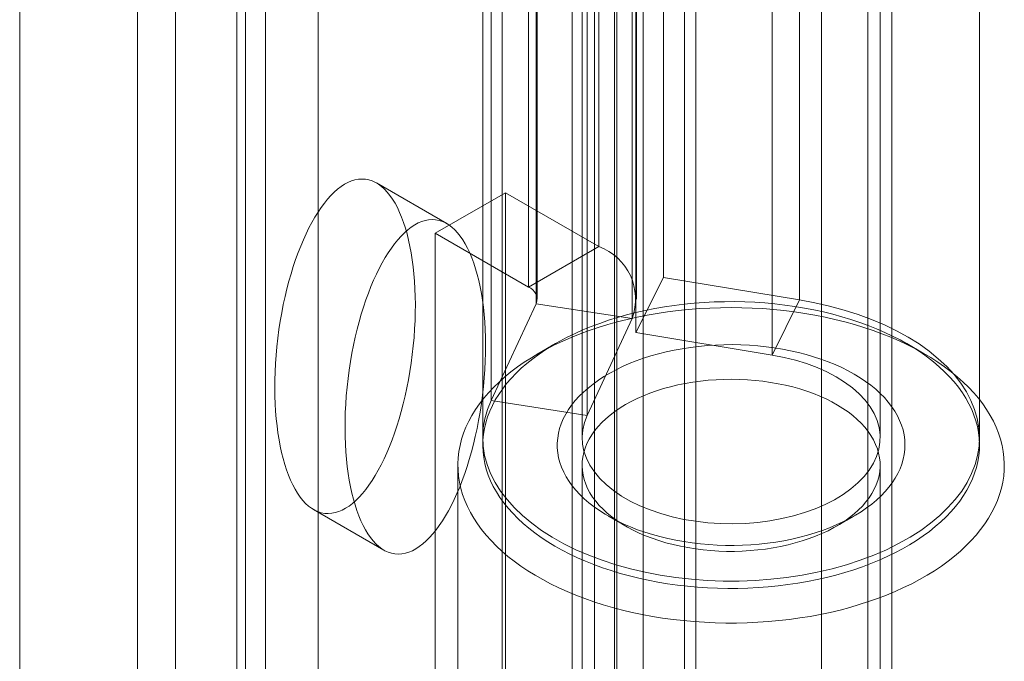
# Model space of a CAD drawing. Units: millimetres. Extents: x 63 to 2187, y 67 to 2327.
# Drawn here: x 1889 to 1913, y 821 to 837 of the extents above; entities that cross this region are included whole.
import ezdxf

# ---------------------------------------------------------------- set-up
doc = ezdxf.new("R2010")
doc.units = ezdxf.units.MM
doc.header["$LTSCALE"] = 2

msp = doc.modelspace()

# ---------------------------------------------------------------- linework, layer by layer
at = {"color": 7, "linetype": 'Continuous', "lineweight": 18}
for p, q in [((1903.564, 751.199), (1903.564, 1101.291)), ((1903.564, 749.668), (1903.564, 1099.76)), ((1896.051, 731.043), (1896.051, 1092.362)), ((1894.725, 730.278), (1894.725, 1091.597)), ((1888.538, 740.994), (1888.538, 1091.086)), ((1900.675, 859.769), (1900.675, 802.611)), ((1905.271, 859.769), (1905.271, 802.611)), ((1902.443, 801.591), (1902.443, 858.749)), ((1903.504, 801.591), (1903.504, 858.749)), ((1910.486, 799.601), (1910.486, 856.759)), ((1908.718, 798.58), (1908.718, 855.738)), ((1892.455, 855.024), (1892.455, 797.866)), ((1894.223, 796.846), (1894.223, 854.003)), ((1891.503, 853.697), (1891.503, 796.539)), ((1894.003, 853.697), (1894.003, 796.539)), ((1894.223, 796.233), (1894.223, 853.391)), ((1905.556, 792.41), (1905.556, 852.63)), ((1892.455, 852.371), (1892.455, 795.213)), ((1904.231, 851.865), (1904.231, 791.645)), ((1903.109, 848.261), (1903.109, 831.42)), ((1904.735, 847.486), (1904.735, 830.644)), ((1901.341, 847.241), (1901.341, 830.4)), ((1901.561, 830.093), (1901.561, 846.935)), ((1904.061, 830.093), (1904.061, 846.935)), ((1908.163, 830.077), (1908.163, 846.918)), ((1901.535, 829.981), (1901.535, 846.823)), ((1903.95, 829.608), (1903.95, 846.449)), ((1904.046, 846.098), (1904.046, 829.257)), ((1907.474, 828.69), (1907.474, 845.531)), ((1900.403, 827.543), (1900.403, 844.384)), ((1902.818, 827.169), (1902.818, 844.01)), ((1900.19, 843.45), (1900.19, 826.609)), ((1902.69, 843.45), (1902.69, 826.609)), ((1903.003, 843.45), (1903.003, 779.402)), ((1909.878, 779.402), (1909.878, 843.45)), ((1910.19, 826.609), (1910.19, 843.45)), ((1912.69, 826.609), (1912.69, 843.45)), ((1899.284, 831.998), (1897.516, 833.019)), ((1900.763, 832.774), (1898.996, 831.754)), ((1900.763, 809.299), (1900.763, 832.774)), ((1900.763, 832.774), (1903.109, 831.42)), ((1898.996, 808.278), (1898.996, 831.754)), ((1898.996, 831.754), (1901.341, 830.4)), ((1901.341, 830.4), (1903.109, 831.42)), ((1904.046, 829.257), (1904.735, 830.644)), ((1904.735, 830.644), (1908.163, 830.077)), ((1907.474, 828.69), (1908.163, 830.077)), ((1901.535, 829.981), (1900.403, 827.543)), ((1901.535, 829.981), (1903.95, 829.608)), ((1903.95, 829.608), (1902.818, 827.169)), ((1904.046, 829.257), (1907.474, 828.69)), ((1902.02, 828.976), (1901.578, 828.721)), ((1911.302, 828.721), (1910.86, 828.976)), ((1902.818, 827.169), (1900.403, 827.543)), ((1899.565, 825.915), (1899.565, 803.817)), ((1902.69, 825.915), (1902.69, 803.817)), ((1910.19, 803.817), (1910.19, 825.915)), ((1895.935, 824.802), (1897.703, 823.782)), ((1903.346, 824.64), (1903.788, 824.385)), ((1909.092, 824.385), (1909.534, 824.64))]:
    msp.add_line(p, q, dxfattribs=at)
at = {"color": 7, "linetype": 'Continuous', "lineweight": 18, "flags": 128}
for points in [[(1908.163, 830.077), (1908.546, 830.006), (1908.92, 829.921), (1909.283, 829.822), (1909.635, 829.71), (1909.974, 829.585), (1910.298, 829.448), (1910.606, 829.299), (1910.897, 829.139), (1911.169, 828.968), (1911.422, 828.788), (1911.654, 828.598), (1911.865, 828.401), (1912.053, 828.196), (1912.218, 827.984), (1912.36, 827.767), (1912.476, 827.545), (1912.568, 827.319), (1912.634, 827.09), (1912.675, 826.86), (1912.69, 826.628), (1912.679, 826.396), (1912.643, 826.165), (1912.581, 825.936), (1912.493, 825.709), (1912.38, 825.486), (1912.243, 825.268), (1912.082, 825.056), (1911.897, 824.85), (1911.69, 824.651), (1911.461, 824.46), (1911.212, 824.278), (1910.942, 824.106), (1910.655, 823.944), (1910.349, 823.793), (1910.028, 823.654), (1909.691, 823.527), (1909.342, 823.413), (1908.98, 823.312), (1908.607, 823.224), (1908.226, 823.151), (1907.838, 823.092), (1907.443, 823.047), (1907.045, 823.018), (1906.644, 823.003), (1906.242, 823.002), (1905.841, 823.017), (1905.442, 823.047), (1905.048, 823.091), (1904.659, 823.15), (1904.277, 823.224), (1903.905, 823.311), (1903.543, 823.412), (1903.193, 823.526), (1902.857, 823.653), (1902.535, 823.792), (1902.229, 823.942), (1901.941, 824.104), (1901.672, 824.276), (1901.422, 824.458), (1901.193, 824.649), (1900.986, 824.847), (1900.801, 825.053), (1900.639, 825.266), (1900.502, 825.484), (1900.389, 825.707), (1900.301, 825.933), (1900.238, 826.162), (1900.202, 826.393), (1900.19, 826.625), (1900.205, 826.857), (1900.246, 827.088), (1900.312, 827.317), (1900.403, 827.543)], [(1900.592, 827.699), (1900.507, 827.56), (1900.432, 827.419), (1900.367, 827.277), (1900.312, 827.133), (1900.267, 826.988), (1900.232, 826.843), (1900.208, 826.696), (1900.194, 826.549), (1900.19, 826.402), (1900.197, 826.255), (1900.215, 826.108), (1900.242, 825.962), (1900.28, 825.816), (1900.328, 825.671), (1900.387, 825.528), (1900.455, 825.386), (1900.534, 825.246), (1900.622, 825.108), (1900.72, 824.972), (1900.827, 824.839), (1900.944, 824.708), (1901.07, 824.58), (1901.205, 824.455), (1901.348, 824.333), (1901.5, 824.215), (1901.661, 824.101), (1901.829, 823.99), (1902.005, 823.884), (1902.188, 823.781), (1902.378, 823.683), (1902.576, 823.59), (1902.779, 823.501), (1902.989, 823.417), (1903.204, 823.339), (1903.425, 823.265), (1903.651, 823.197), (1903.881, 823.134), (1904.116, 823.076), (1904.354, 823.024), (1904.597, 822.978), (1904.842, 822.937), (1905.089, 822.903), (1905.339, 822.874), (1905.591, 822.851), (1905.845, 822.834), (1906.099, 822.823), (1906.354, 822.818), (1906.609, 822.819), (1906.863, 822.826), (1907.117, 822.839), (1907.37, 822.858), (1907.622, 822.882), (1907.871, 822.913), (1908.118, 822.95), (1908.362, 822.992), (1908.603, 823.04), (1908.84, 823.094), (1909.074, 823.153), (1909.303, 823.218), (1909.527, 823.288), (1909.746, 823.363), (1909.96, 823.444), (1910.167, 823.529), (1910.369, 823.619), (1910.564, 823.714), (1910.752, 823.814), (1910.933, 823.917), (1911.107, 824.025), (1911.272, 824.137), (1911.43, 824.253), (1911.579, 824.372), (1911.72, 824.495), (1911.852, 824.621), (1911.975, 824.75), (1912.089, 824.881), (1912.193, 825.016), (1912.288, 825.152), (1912.373, 825.291), (1912.449, 825.432), (1912.514, 825.574), (1912.569, 825.718), (1912.614, 825.862), (1912.648, 826.008), (1912.673, 826.155), (1912.687, 826.302), (1912.69, 826.449), (1912.683, 826.596), (1912.666, 826.743), (1912.638, 826.889), (1912.601, 827.035), (1912.552, 827.179), (1912.494, 827.323), (1912.426, 827.465), (1912.347, 827.605), (1912.259, 827.743), (1912.161, 827.879), (1912.054, 828.012), (1911.937, 828.143), (1911.811, 828.271), (1911.676, 828.396), (1911.532, 828.518), (1911.38, 828.636), (1911.22, 828.75), (1911.052, 828.861), (1910.876, 828.967), (1910.693, 829.07), (1910.502, 829.168), (1910.305, 829.261), (1910.102, 829.35), (1909.892, 829.433), (1909.677, 829.512), (1909.456, 829.586), (1909.23, 829.654), (1909, 829.717), (1908.765, 829.775), (1908.526, 829.827), (1908.284, 829.873), (1908.039, 829.913), (1907.791, 829.948), (1907.541, 829.977), (1907.289, 830), (1907.036, 830.017), (1906.782, 830.028), (1906.527, 830.033), (1906.272, 830.032), (1906.017, 830.025), (1905.763, 830.012), (1905.51, 829.993), (1905.259, 829.968), (1905.01, 829.938), (1904.763, 829.901), (1904.519, 829.859), (1904.278, 829.811), (1904.04, 829.757), (1903.807, 829.698), (1903.578, 829.633), (1903.354, 829.563), (1903.135, 829.487), (1902.921, 829.407), (1902.713, 829.322), (1902.512, 829.232), (1902.317, 829.137), (1902.129, 829.037), (1901.948, 828.934), (1901.774, 828.826), (1901.608, 828.714), (1901.451, 828.598), (1901.301, 828.479), (1901.161, 828.356), (1901.029, 828.23), (1900.906, 828.101), (1900.792, 827.97), (1900.687, 827.835), (1900.592, 827.699)], [(1900.008, 827.316), (1900.107, 827.46), (1900.216, 827.601), (1900.335, 827.74), (1900.463, 827.876), (1900.6, 828.009), (1900.746, 828.139), (1900.901, 828.266), (1901.064, 828.389), (1901.235, 828.508), (1901.414, 828.623), (1901.601, 828.734), (1901.795, 828.841), (1901.997, 828.943), (1902.205, 829.041), (1902.419, 829.134), (1902.64, 829.222), (1902.866, 829.305), (1903.098, 829.383), (1903.335, 829.456), (1903.577, 829.523), (1903.823, 829.585), (1904.073, 829.641), (1904.327, 829.692), (1904.583, 829.736), (1904.843, 829.775), (1905.105, 829.808), (1905.369, 829.835), (1905.635, 829.857), (1905.902, 829.872), (1906.17, 829.881), (1906.438, 829.884), (1906.706, 829.881), (1906.974, 829.872), (1907.241, 829.857), (1907.507, 829.836), (1907.771, 829.809), (1908.033, 829.776), (1908.293, 829.737), (1908.55, 829.692), (1908.804, 829.642), (1909.054, 829.586), (1909.3, 829.524), (1909.542, 829.457), (1909.779, 829.385), (1910.011, 829.307), (1910.237, 829.224), (1910.458, 829.136), (1910.672, 829.043), (1910.881, 828.945), (1911.082, 828.843), (1911.276, 828.736), (1911.463, 828.625), (1911.643, 828.51), (1911.814, 828.391), (1911.977, 828.268), (1912.132, 828.141), (1912.278, 828.011), (1912.415, 827.878), (1912.544, 827.742), (1912.662, 827.603), (1912.772, 827.462), (1912.871, 827.318), (1912.961, 827.172), (1913.041, 827.024), (1913.111, 826.875), (1913.171, 826.724), (1913.221, 826.572), (1913.26, 826.418), (1913.289, 826.264), (1913.307, 826.11), (1913.315, 825.955), (1913.312, 825.8), (1913.299, 825.646), (1913.276, 825.491), (1913.242, 825.338), (1913.198, 825.185), (1913.143, 825.033), (1913.079, 824.883), (1913.004, 824.734), (1912.919, 824.587), (1912.824, 824.442), (1912.72, 824.3), (1912.606, 824.159), (1912.483, 824.022), (1912.35, 823.887), (1912.209, 823.756), (1912.058, 823.627), (1911.899, 823.503), (1911.732, 823.381), (1911.557, 823.264), (1911.374, 823.151), (1911.183, 823.042), (1910.986, 822.937), (1910.781, 822.837), (1910.569, 822.742), (1910.352, 822.651), (1910.128, 822.566), (1909.899, 822.485), (1909.665, 822.41), (1909.425, 822.34), (1909.181, 822.275), (1908.933, 822.216), (1908.681, 822.163), (1908.426, 822.115), (1908.168, 822.074), (1907.907, 822.038), (1907.644, 822.008), (1907.379, 821.983), (1907.112, 821.965), (1906.845, 821.953), (1906.577, 821.947), (1906.308, 821.947), (1906.04, 821.953), (1905.773, 821.965), (1905.506, 821.983), (1905.241, 822.007), (1904.978, 822.037), (1904.717, 822.073), (1904.459, 822.115), (1904.203, 822.162), (1903.952, 822.215), (1903.703, 822.274), (1903.459, 822.339), (1903.22, 822.409), (1902.985, 822.484), (1902.756, 822.564), (1902.532, 822.65), (1902.315, 822.74), (1902.103, 822.836), (1901.899, 822.936), (1901.701, 823.04), (1901.51, 823.149), (1901.327, 823.262), (1901.151, 823.379), (1900.984, 823.501), (1900.825, 823.625), (1900.674, 823.754), (1900.533, 823.885), (1900.4, 824.02), (1900.277, 824.157), (1900.162, 824.297), (1900.058, 824.44), (1899.963, 824.585), (1899.878, 824.732), (1899.803, 824.88), (1899.738, 825.031), (1899.684, 825.182), (1899.639, 825.335), (1899.605, 825.489), (1899.582, 825.643), (1899.568, 825.798), (1899.566, 825.953), (1899.573, 826.107), (1899.592, 826.262), (1899.62, 826.416), (1899.659, 826.569), (1899.709, 826.721), (1899.768, 826.872), (1899.838, 827.022), (1899.918, 827.17), (1900.008, 827.316)], [(1902.347, 827.317), (1902.427, 827.431), (1902.516, 827.542), (1902.615, 827.651), (1902.723, 827.757), (1902.84, 827.86), (1902.965, 827.96), (1903.099, 828.056), (1903.24, 828.148), (1903.389, 828.236), (1903.545, 828.319), (1903.709, 828.398), (1903.878, 828.473), (1904.054, 828.542), (1904.235, 828.607), (1904.422, 828.666), (1904.613, 828.72), (1904.809, 828.769), (1905.009, 828.812), (1905.212, 828.849), (1905.417, 828.881), (1905.626, 828.907), (1905.836, 828.927), (1906.048, 828.941), (1906.26, 828.949), (1906.473, 828.951), (1906.686, 828.947), (1906.899, 828.937), (1907.11, 828.921), (1907.32, 828.9), (1907.527, 828.872), (1907.732, 828.838), (1907.934, 828.799), (1908.133, 828.754), (1908.327, 828.704), (1908.517, 828.648), (1908.702, 828.587), (1908.882, 828.521), (1909.056, 828.45), (1909.223, 828.374), (1909.384, 828.294), (1909.538, 828.209), (1909.685, 828.12), (1909.824, 828.026), (1909.955, 827.929), (1910.078, 827.829), (1910.192, 827.725), (1910.297, 827.618), (1910.393, 827.508), (1910.48, 827.396), (1910.557, 827.281), (1910.624, 827.164), (1910.681, 827.046), (1910.729, 826.926), (1910.766, 826.805), (1910.793, 826.683), (1910.809, 826.56), (1910.815, 826.437), (1910.811, 826.314), (1910.797, 826.191), (1910.772, 826.069), (1910.736, 825.948), (1910.691, 825.828), (1910.636, 825.709), (1910.57, 825.592), (1910.495, 825.477), (1910.41, 825.364), (1910.316, 825.254), (1910.213, 825.146), (1910.1, 825.042), (1909.979, 824.94), (1909.85, 824.843), (1909.712, 824.749), (1909.567, 824.659), (1909.414, 824.573), (1909.254, 824.492), (1909.088, 824.415), (1908.915, 824.343), (1908.737, 824.276), (1908.553, 824.214), (1908.364, 824.157), (1908.17, 824.106), (1907.972, 824.06), (1907.771, 824.019), (1907.567, 823.985), (1907.359, 823.956), (1907.15, 823.933), (1906.939, 823.916), (1906.727, 823.905), (1906.514, 823.9), (1906.301, 823.901), (1906.088, 823.908), (1905.876, 823.921), (1905.666, 823.94), (1905.457, 823.964), (1905.251, 823.995), (1905.047, 824.031), (1904.847, 824.073), (1904.65, 824.121), (1904.458, 824.174), (1904.27, 824.232), (1904.088, 824.296), (1903.911, 824.365), (1903.74, 824.438), (1903.576, 824.516), (1903.418, 824.599), (1903.268, 824.686), (1903.125, 824.777), (1902.99, 824.873), (1902.863, 824.971), (1902.745, 825.074), (1902.635, 825.179), (1902.535, 825.288), (1902.443, 825.399), (1902.361, 825.512), (1902.289, 825.628), (1902.227, 825.746), (1902.174, 825.865), (1902.132, 825.985), (1902.1, 826.107), (1902.079, 826.229), (1902.067, 826.352), (1902.066, 826.475), (1902.076, 826.598), (1902.095, 826.721), (1902.125, 826.842), (1902.166, 826.963), (1902.216, 827.083), (1902.277, 827.201), (1902.347, 827.317)], [(1907.474, 828.69), (1907.772, 828.632), (1908.061, 828.561), (1908.339, 828.476), (1908.603, 828.377), (1908.852, 828.267), (1909.084, 828.144), (1909.297, 828.011), (1909.491, 827.868), (1909.663, 827.716), (1909.812, 827.557), (1909.937, 827.39), (1910.039, 827.218), (1910.114, 827.042), (1910.164, 826.863), (1910.188, 826.682), (1910.186, 826.501), (1910.157, 826.32), (1910.102, 826.141), (1910.021, 825.966), (1909.916, 825.795), (1909.785, 825.63), (1909.632, 825.472), (1909.456, 825.322), (1909.258, 825.18), (1909.041, 825.049), (1908.806, 824.929), (1908.554, 824.82), (1908.287, 824.725), (1908.007, 824.642), (1907.716, 824.573), (1907.417, 824.519), (1907.11, 824.479), (1906.799, 824.454), (1906.485, 824.444), (1906.171, 824.449), (1905.858, 824.47), (1905.55, 824.506), (1905.248, 824.556), (1904.955, 824.621), (1904.672, 824.7), (1904.401, 824.792), (1904.145, 824.897), (1903.904, 825.014), (1903.682, 825.142), (1903.479, 825.281), (1903.297, 825.429), (1903.136, 825.585), (1903, 825.748), (1902.887, 825.917), (1902.799, 826.092), (1902.737, 826.269), (1902.7, 826.45), (1902.691, 826.631), (1902.707, 826.812), (1902.75, 826.992), (1902.818, 827.169)], [(1902.932, 826.679), (1902.867, 826.571), (1902.812, 826.461), (1902.767, 826.35), (1902.732, 826.237), (1902.708, 826.124), (1902.694, 826.01), (1902.69, 825.896), (1902.697, 825.782), (1902.715, 825.668), (1902.743, 825.555), (1902.781, 825.442), (1902.829, 825.332), (1902.888, 825.222), (1902.956, 825.115), (1903.034, 825.01), (1903.121, 824.908), (1903.218, 824.808), (1903.324, 824.711), (1903.438, 824.618), (1903.561, 824.528), (1903.692, 824.442), (1903.83, 824.361), (1903.976, 824.283), (1904.129, 824.211), (1904.288, 824.143), (1904.453, 824.079), (1904.623, 824.021), (1904.799, 823.969), (1904.979, 823.921), (1905.163, 823.88), (1905.351, 823.844), (1905.542, 823.813), (1905.736, 823.789), (1905.931, 823.77), (1906.128, 823.758), (1906.325, 823.751), (1906.523, 823.751), (1906.721, 823.756), (1906.918, 823.768), (1907.114, 823.785), (1907.307, 823.809), (1907.499, 823.838), (1907.687, 823.873), (1907.872, 823.914), (1908.053, 823.961), (1908.229, 824.013), (1908.401, 824.07), (1908.567, 824.132), (1908.727, 824.199), (1908.881, 824.271), (1909.027, 824.348), (1909.167, 824.429), (1909.299, 824.514), (1909.423, 824.603), (1909.539, 824.696), (1909.646, 824.792), (1909.744, 824.891), (1909.833, 824.993), (1909.913, 825.098), (1909.983, 825.205), (1910.043, 825.314), (1910.093, 825.424), (1910.133, 825.536), (1910.162, 825.649), (1910.181, 825.763), (1910.19, 825.877), (1910.188, 825.992), (1910.176, 826.106), (1910.153, 826.219), (1910.12, 826.332), (1910.077, 826.443), (1910.024, 826.553), (1909.96, 826.662), (1909.887, 826.768), (1909.804, 826.872), (1909.712, 826.973), (1909.611, 827.071), (1909.501, 827.166), (1909.382, 827.258), (1909.255, 827.345), (1909.121, 827.429), (1908.979, 827.509), (1908.829, 827.584), (1908.673, 827.654), (1908.511, 827.72), (1908.343, 827.78), (1908.17, 827.836), (1907.992, 827.886), (1907.81, 827.93), (1907.624, 827.969), (1907.434, 828.002), (1907.242, 828.03), (1907.048, 828.051), (1906.852, 828.067), (1906.654, 828.076), (1906.456, 828.08), (1906.258, 828.077), (1906.061, 828.069), (1905.865, 828.054), (1905.67, 828.034), (1905.477, 828.007), (1905.287, 827.975), (1905.101, 827.937), (1904.918, 827.893), (1904.739, 827.844), (1904.565, 827.79), (1904.396, 827.73), (1904.233, 827.665), (1904.076, 827.596), (1903.926, 827.521), (1903.783, 827.442), (1903.647, 827.359), (1903.518, 827.272), (1903.399, 827.181), (1903.287, 827.087), (1903.184, 826.989), (1903.091, 826.888), (1903.006, 826.785), (1902.932, 826.679)]]:
    msp.add_lwpolyline(points, dxfattribs=at)
at = {"color": 7, "linetype": 'Continuous', "lineweight": 18}
for centre, radius, start, end in [((1902.622, 830.093), 1.414, 339.9348, 69.8621), ((1901.224, 830.091), 0.33, 340.539, 69.2579)]:
    msp.add_arc(centre, radius, start, end, dxfattribs=at)
for centre in [(1896.726, 828.91), (1898.493, 827.89)]:
    msp.add_ellipse(centre, major_axis=(0.512, 4.203), ratio=0.402531, dxfattribs=at)

doc.saveas('drawing.dxf')
